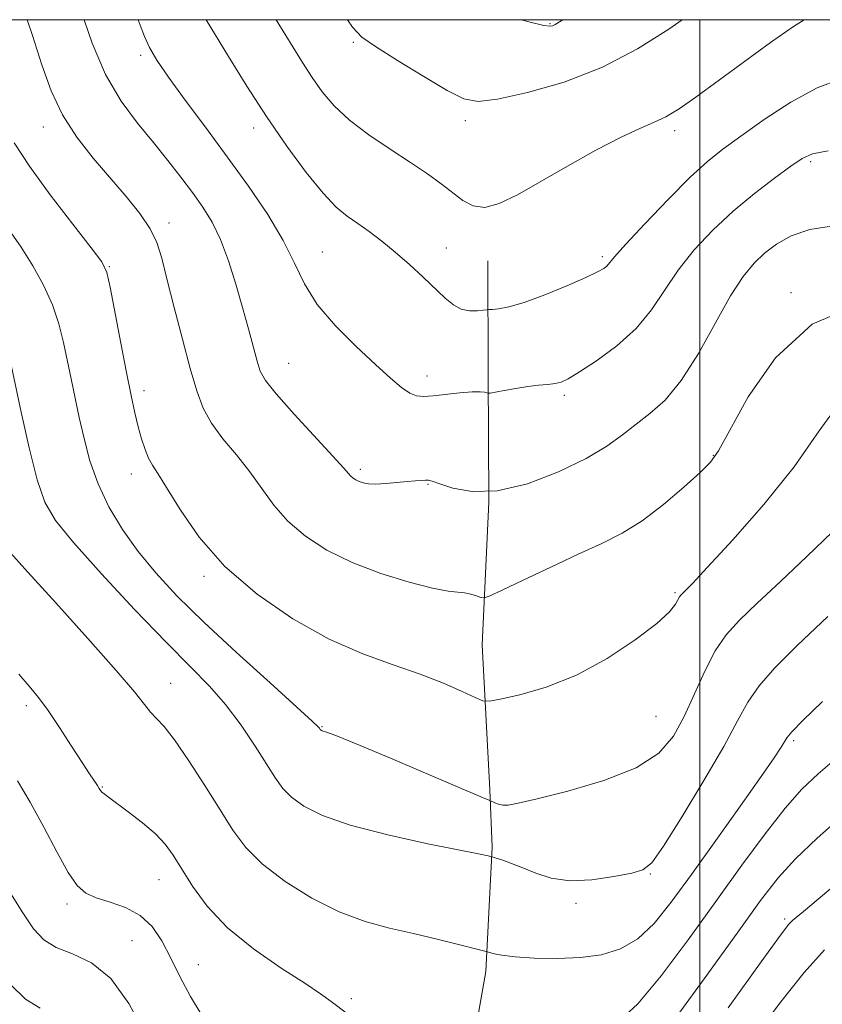
# Model space of a CAD drawing. Extents: x 2059800 to 2062700, y 314800 to 317700.
# Drawn here: x 2061879 to 2062022, y 317324 to 317500 of the extents above; entities that cross this region are included whole.
import ezdxf

# ---------------------------------------------------------------- set-up
doc = ezdxf.new("R2010")
doc.units = 0
doc.header["$MEASUREMENT"] = 0
for name, color, linetype, lineweight in [('32000', 7, 'Continuous', 0), ('DTM HARD BREAKLINE', 7, 'Continuous', 0), ('DTM SPOT ELEVATION', 2, 'Continuous', 13), ('INDEX CONTOUR', 41, 'Continuous', 13), ('INTERMEDIATE CONTOUR', 44, 'Continuous', 0)]:
    doc.layers.add(name, color=color, linetype=linetype, lineweight=lineweight)

msp = doc.modelspace()

# ---------------------------------------------------------------- linework, layer by layer
at = {"layer": '32000', "flags": 128}
for points in [[(2060000, 315000), (2062500, 315000), (2062500, 317500), (2060000, 317500), (2060000, 315000)], [(2062000, 317500), (2062000, 315000)]]:
    msp.add_lwpolyline(points, dxfattribs=at)
at = {"layer": 'DTM HARD BREAKLINE'}
msp.add_polyline3d([(2061879.5, 317105.66, 1152.57), (2061894.19, 317124.58, 1149.2), (2061909.7, 317143.5, 1145.67), (2061924.81, 317159.56, 1143.42), (2061931.73, 317172.71, 1140.51), (2061934.51, 317198.14, 1138.29), (2061937.72, 317217.02, 1135.5), (2061942.97, 317238.37, 1132.67), (2061948.22, 317258.07, 1130.34), (2061951.04, 317271.61, 1128.65), (2061953.43, 317289.67, 1126.89), (2061957.87, 317307.73, 1124.8), (2061961.89, 317330.3, 1122.42), (2061963.03, 317352.45, 1119.8), (2061962.58, 317362.7, 1117.58), (2061961.25, 317388.53, 1114.96), (2061962.39, 317413.96, 1112), (2061962.3, 317436.93, 1109.63), (2061962.22, 317457.02, 1106.75)], dxfattribs=at)
at = {"layer": 'DTM SPOT ELEVATION'}
for p in [(2061973.34, 317499.28, 1101.9), (2061938.29, 317495.95, 1104.2), (2061900.39, 317493.67, 1110.3), (2061883.01, 317480.87, 1114.6), (2061920.51, 317480.66, 1108.5), (2061958.23, 317481.97, 1104.4), (2061995.53, 317480.24, 1106.4), (2062019.78, 317474.68, 1110.3), (2061905.44, 317463.73, 1113.5), (2061932.73, 317458.57, 1109.1), (2061954.82, 317459.29, 1107.2), (2061982.66, 317457.75, 1107.7), (2061894.81, 317455.98, 1115.9), (2062016.29, 317451.35, 1113.8), (2061926.73, 317438.75, 1111.1), (2061951.39, 317436.46, 1109.5), (2061900.95, 317433.88, 1115.5), (2061975.86, 317433.02, 1110.3), (2062002.4, 317422.32, 1113.9), (2061898.7, 317419.02, 1116.6), (2061939.5, 317419.82, 1111.7), (2061951.58, 317417.14, 1112.1), (2061911.63, 317400.75, 1116.3), (2061995.58, 317397.86, 1115.8), (2061905.69, 317381.66, 1121.2), (2061880.02, 317377.67, 1124.4), (2061992.21, 317375.79, 1116.9), (2061932.69, 317373.98, 1117.9), (2062016.74, 317371.45, 1122.3), (2061893.56, 317363.17, 1123.9), (2061991.19, 317347.71, 1120.1), (2061903.62, 317346.67, 1124.8), (2061887.21, 317342.35, 1126.4), (2061977.95, 317342.48, 1120.4), (2062015.12, 317339.69, 1127.7), (2061898.81, 317335.82, 1127.2), (2061910.64, 317331.5, 1125.1), (2061937.93, 317325.43, 1123.7)]:
    msp.add_point(p, dxfattribs=at)
at = {"layer": 'INDEX CONTOUR'}
for points in [[(2062022.879, 317476.61, 1110), (2062020.123, 317476.073, 1110), (2062018.238, 317475.251, 1110), (2062016.227, 317473.876, 1110), (2062013.332, 317471.758, 1110), (2062009.761, 317469.019, 1110), (2062005.962, 317465.864, 1110), (2062002.329, 317462.475, 1110), (2061999.026, 317458.947, 1110), (2061996.162, 317455.357, 1110), (2061991.404, 317448.283, 1110), (2061988.652, 317444.939, 1110), (2061985.213, 317441.843, 1110), (2061981.604, 317439.187, 1110), (2061978.545, 317437.191, 1110), (2061976.543, 317435.992, 1110), (2061975.276, 317435.4, 1110), (2061974.21, 317435.139, 1110), (2061972.905, 317434.976, 1110), (2061971.283, 317434.81, 1110), (2061969.362, 317434.579, 1110), (2061967.217, 317434.247, 1110), (2061965.159, 317433.883, 1110), (2061962.673, 317433.418, 1110), (2061962.28, 317433.383, 1110), (2061962.044, 317433.447, 1110), (2061961.647, 317433.57, 1110), (2061960.846, 317433.671, 1110), (2061959.42, 317433.658, 1110), (2061957.268, 317433.475, 1110), (2061952.515, 317432.937, 1110), (2061950.822, 317432.808, 1110), (2061949.529, 317432.933, 1110), (2061948.31, 317433.439, 1110), (2061946.854, 317434.452, 1110), (2061944.911, 317436.099, 1110), (2061942.242, 317438.505, 1110), (2061938.772, 317441.713, 1110), (2061935.06, 317445.418, 1110), (2061931.825, 317449.234, 1110), (2061929.551, 317452.889, 1110), (2061927.766, 317456.581, 1110), (2061925.768, 317460.622, 1110), (2061923.013, 317465.239, 1110), (2061919.604, 317470.298, 1110), (2061915.808, 317475.575, 1110), (2061911.911, 317480.821, 1110), (2061908.281, 317485.672, 1110), (2061905.304, 317489.739, 1110), (2061903.251, 317492.767, 1110), (2061901.929, 317495.046, 1110), (2061901.023, 317497.003, 1110), (2061900.252, 317499.052, 1110), (2061899.942, 317500, 1110)], [(2062022.833, 317393.573, 1120), (2062017.345, 317388.405, 1120), (2062013.361, 317384.45, 1120), (2062010.568, 317381.258, 1120), (2062008.581, 317378.327, 1120), (2062006.73, 317374.964, 1120), (2062004.274, 317370.428, 1120), (2062000.756, 317364.362, 1120), (2061996.857, 317357.925, 1120), (2061993.539, 317352.659, 1120), (2061991.438, 317349.683, 1120), (2061989.882, 317348.418, 1120), (2061987.868, 317347.86, 1120), (2061984.686, 317347.229, 1120), (2061980.772, 317346.65, 1120), (2061976.856, 317346.471, 1120), (2061973.52, 317346.928, 1120), (2061970.766, 317347.803, 1120), (2061968.454, 317348.769, 1120), (2061966.481, 317349.555, 1120), (2061964.896, 317350.121, 1120), (2061962.743, 317350.81, 1120), (2061962.323, 317350.907, 1120), (2061960.854, 317351.213, 1120), (2061951.525, 317353.091, 1120), (2061944.409, 317354.646, 1120), (2061937.725, 317356.378, 1120), (2061932.777, 317358.117, 1120), (2061929.443, 317359.805, 1120), (2061927.244, 317361.405, 1120), (2061925.709, 317362.951, 1120), (2061924.392, 317364.752, 1120), (2061920.772, 317370.483, 1120), (2061918.248, 317374.241, 1120), (2061915.503, 317377.912, 1120), (2061912.635, 317381.173, 1120), (2061909.264, 317384.606, 1120), (2061904.891, 317389.019, 1120), (2061899.297, 317394.871, 1120), (2061893.403, 317401.222, 1120), (2061888.407, 317406.784, 1120), (2061885.182, 317410.715, 1120), (2061883.279, 317413.981, 1120), (2061881.919, 317417.989, 1120), (2061880.494, 317423.671, 1120), (2061879.077, 317430.005, 1120), (2061877.177, 317438.979, 1120)], [(2062022.251, 317334.154, 1130), (2062018.608, 317330.138, 1130), (2062014.206, 317324.599, 1130), (2062008.612, 317317.084, 1130)], [(2061882.453, 317323.744, 1130), (2061879.867, 317325.391, 1130), (2061877.212, 317327.922, 1130)]]:
    msp.add_polyline3d(points, dxfattribs=at)
at = {"layer": 'INTERMEDIATE CONTOUR'}
for points in [[(2062028.116, 317449.166, 1114), (2062020.049, 317445.716, 1114), (2062013.503, 317439.735, 1114), (2062008.642, 317432.736, 1114), (2062003.368, 317423.104, 1114), (2062001.918, 317421.089, 1114), (2062000.078, 317419.292, 1114), (2061997.177, 317416.676, 1114), (2061993.539, 317413.575, 1114), (2061989.734, 317410.664, 1114), (2061986.162, 317408.428, 1114), (2061982.527, 317406.589, 1114), (2061978.363, 317404.682, 1114), (2061973.448, 317402.399, 1114), (2061968.545, 317400.081, 1114), (2061964.66, 317398.229, 1114), (2061962.498, 317397.216, 1114), (2061961.554, 317396.898, 1114), (2061961.017, 317397.004, 1114), (2061960.239, 317397.286, 1114), (2061959.21, 317397.604, 1114), (2061958.08, 317397.843, 1114), (2061956.883, 317397.951, 1114), (2061955.174, 317398.133, 1114), (2061952.393, 317398.654, 1114), (2061948.201, 317399.719, 1114), (2061943.159, 317401.277, 1114), (2061938.051, 317403.215, 1114), (2061933.528, 317405.434, 1114), (2061929.714, 317407.893, 1114), (2061926.597, 317410.567, 1114), (2061924.112, 317413.42, 1114), (2061921.969, 317416.389, 1114), (2061919.819, 317419.402, 1114), (2061917.431, 317422.389, 1114), (2061915.036, 317425.293, 1114), (2061912.982, 317428.062, 1114), (2061911.499, 317430.744, 1114), (2061910.356, 317433.8, 1114), (2061909.204, 317437.796, 1114), (2061907.8, 317443.026, 1114), (2061906.319, 317448.707, 1114), (2061905.039, 317453.788, 1114), (2061904.125, 317457.504, 1114), (2061903.276, 317460.25, 1114), (2061902.077, 317462.708, 1114), (2061900.214, 317465.437, 1114), (2061897.772, 317468.493, 1114), (2061891.921, 317475.333, 1114), (2061888.983, 317479.071, 1114), (2061886.415, 317483.048, 1114), (2061884.4, 317487.305, 1114), (2061882.725, 317491.961, 1114), (2061881.079, 317497.155, 1114), (2061880.166, 317500, 1114)], [(2062023.812, 317463.251, 1112), (2062019.595, 317462.583, 1112), (2062016.263, 317461.464, 1112), (2062013.675, 317459.998, 1112), (2062011.569, 317458.349, 1112), (2062009.681, 317456.564, 1112), (2062007.749, 317454.214, 1112), (2062005.509, 317450.751, 1112), (2061999.759, 317440.506, 1112), (2061996.694, 317435.653, 1112), (2061993.809, 317432.17, 1112), (2061991.133, 317429.766, 1112), (2061988.646, 317427.866, 1112), (2061986.241, 317425.984, 1112), (2061983.462, 317423.97, 1112), (2061979.767, 317421.755, 1112), (2061974.842, 317419.379, 1112), (2061969.285, 317417.277, 1112), (2061963.922, 317415.99, 1112), (2061959.446, 317415.863, 1112), (2061956.02, 317416.49, 1112), (2061953.67, 317417.268, 1112), (2061952.342, 317417.723, 1112), (2061951.653, 317417.877, 1112), (2061951.143, 317417.881, 1112), (2061950.417, 317417.854, 1112), (2061949.349, 317417.796, 1112), (2061947.886, 317417.677, 1112), (2061946.037, 317417.49, 1112), (2061944.063, 317417.301, 1112), (2061942.289, 317417.196, 1112), (2061940.963, 317417.239, 1112), (2061940.018, 317417.406, 1112), (2061939.311, 317417.654, 1112), (2061938.721, 317417.944, 1112), (2061938.224, 317418.264, 1112), (2061937.817, 317418.613, 1112), (2061937.408, 317419.075, 1112), (2061936.534, 317420.093, 1112), (2061934.639, 317422.197, 1112), (2061927.709, 317429.694, 1112), (2061924.505, 317433.268, 1112), (2061922.602, 317435.648, 1112), (2061921.672, 317437.328, 1112), (2061921.12, 317439.109, 1112), (2061919.573, 317444.885, 1112), (2061918.531, 317448.699, 1112), (2061917.343, 317452.864, 1112), (2061916.031, 317457.028, 1112), (2061914.613, 317460.802, 1112), (2061913.098, 317463.917, 1112), (2061911.446, 317466.591, 1112), (2061909.61, 317469.162, 1112), (2061907.544, 317471.91, 1112), (2061905.224, 317474.886, 1112), (2061902.629, 317478.079, 1112), (2061899.779, 317481.532, 1112), (2061896.864, 317485.481, 1112), (2061894.117, 317490.214, 1112), (2061891.737, 317495.808, 1112), (2061890.311, 317500, 1112)], [(2062025.003, 317489.377, 1108), (2062020.908, 317487.846, 1108), (2062016.25, 317485.278, 1108), (2062011.503, 317482.182, 1108), (2062007.328, 317479.252, 1108), (2062004.143, 317476.943, 1108), (2062001.401, 317474.741, 1108), (2061998.311, 317471.895, 1108), (2061994.37, 317467.946, 1108), (2061990.227, 317463.626, 1108), (2061986.815, 317459.962, 1108), (2061984.816, 317457.719, 1108), (2061983.442, 317456.079, 1108), (2061982.903, 317455.637, 1108), (2061981.801, 317455.022, 1108), (2061979.69, 317454.032, 1108), (2061976.339, 317452.569, 1108), (2061972.391, 317450.946, 1108), (2061968.705, 317449.579, 1108), (2061965.961, 317448.781, 1108), (2061964.142, 317448.441, 1108), (2061963.049, 317448.345, 1108), (2061962.46, 317448.31, 1108), (2061962.039, 317448.27, 1108), (2061961.428, 317448.196, 1108), (2061960.365, 317448.087, 1108), (2061958.983, 317448.092, 1108), (2061957.512, 317448.391, 1108), (2061956.11, 317449.136, 1108), (2061954.639, 317450.347, 1108), (2061950.713, 317454.075, 1108), (2061948.258, 317456.337, 1108), (2061945.733, 317458.557, 1108), (2061943.322, 317460.533, 1108), (2061941.083, 317462.238, 1108), (2061939.048, 317463.689, 1108), (2061937.187, 317464.99, 1108), (2061935.235, 317466.597, 1108), (2061932.865, 317469.055, 1108), (2061929.855, 317472.751, 1108), (2061926.397, 317477.438, 1108), (2061922.78, 317482.712, 1108), (2061919.272, 317488.174, 1108), (2061916.032, 317493.438, 1108), (2061912.056, 317500, 1108)], [(2062018.605, 317500, 1106), (2062016.695, 317498.808, 1106), (2062012.597, 317495.909, 1106), (2062007.75, 317492.381, 1106), (2061999.309, 317486.183, 1106), (2061996.36, 317484.128, 1106), (2061993.955, 317482.674, 1106), (2061991.768, 317481.648, 1106), (2061989.296, 317480.617, 1106), (2061985.985, 317479.084, 1106), (2061981.509, 317476.719, 1106), (2061976.434, 317473.877, 1106), (2061971.553, 317471.079, 1106), (2061967.498, 317468.789, 1106), (2061964.264, 317467.22, 1106), (2061961.69, 317466.528, 1106), (2061959.599, 317466.789, 1106), (2061957.762, 317467.773, 1106), (2061953.895, 317470.742, 1106), (2061951.456, 317472.504, 1106), (2061948.454, 317474.541, 1106), (2061944.84, 317476.896, 1106), (2061941.031, 317479.457, 1106), (2061937.564, 317482.071, 1106), (2061934.841, 317484.623, 1106), (2061932.725, 317487.139, 1106), (2061930.943, 317489.679, 1106), (2061929.222, 317492.36, 1106), (2061924.497, 317500, 1106)], [(2061996.892, 317500, 1104), (2061994.476, 317498.336, 1104), (2061988.935, 317494.802, 1104), (2061982.652, 317491.512, 1104), (2061975.827, 317488.88, 1104), (2061969.275, 317486.99, 1104), (2061963.967, 317485.835, 1104), (2061960.494, 317485.433, 1104), (2061957.938, 317485.902, 1104), (2061955.006, 317487.382, 1104), (2061950.816, 317489.86, 1104), (2061946.151, 317492.721, 1104), (2061942.207, 317495.199, 1104), (2061939.783, 317496.867, 1104), (2061938.094, 317498.661, 1104), (2061937.199, 317500, 1104)], [(2061975.633, 317500, 1102), (2061975.613, 317499.988, 1102), (2061974.241, 317499.16, 1102), (2061973.783, 317498.91, 1102), (2061973.343, 317498.818, 1102), (2061972.225, 317498.964, 1102), (2061969.785, 317499.548, 1102), (2061968.156, 317500, 1102)], [(2062025.268, 317432.154, 1116), (2062021.264, 317426.698, 1116), (2062016.815, 317420.302, 1116), (2062011.436, 317413.544, 1116), (2062005.924, 317407.26, 1116), (2062001.4, 317402.363, 1116), (2061998.684, 317399.486, 1116), (2061997.411, 317398.171, 1116), (2061996.619, 317397.401, 1116), (2061996.373, 317397.082, 1116), (2061995.675, 317395.792, 1116), (2061994.601, 317394.455, 1116), (2061992.325, 317392.356, 1116), (2061988.484, 317389.41, 1116), (2061983.508, 317386.126, 1116), (2061978.022, 317383.154, 1116), (2061972.642, 317381.011, 1116), (2061967.934, 317379.641, 1116), (2061964.456, 317378.847, 1116), (2061962.506, 317378.477, 1116), (2061961.352, 317378.55, 1116), (2061960.006, 317379.128, 1116), (2061957.674, 317380.229, 1116), (2061954.342, 317381.69, 1116), (2061950.191, 317383.306, 1116), (2061945.376, 317384.966, 1116), (2061939.953, 317386.937, 1116), (2061933.95, 317389.581, 1116), (2061927.494, 317393.163, 1116), (2061921.099, 317397.552, 1116), (2061915.377, 317402.52, 1116), (2061910.817, 317407.765, 1116), (2061907.404, 317412.685, 1116), (2061904.998, 317416.606, 1116), (2061903.436, 317419.083, 1116), (2061902.457, 317420.587, 1116), (2061901.776, 317421.822, 1116), (2061901.154, 317423.361, 1116), (2061900.544, 317425.257, 1116), (2061899.945, 317427.436, 1116), (2061899.346, 317429.902, 1116), (2061898.676, 317432.984, 1116), (2061897.852, 317437.09, 1116), (2061896.842, 317442.355, 1116), (2061894.953, 317452.283, 1116), (2061894.344, 317454.939, 1116), (2061893.44, 317456.804, 1116), (2061891.548, 317459.326, 1116), (2061888.259, 317463.53, 1116), (2061884.263, 317468.745, 1116), (2061880.531, 317473.868, 1116), (2061877.797, 317478.073, 1116)], [(2062023.667, 317408.694, 1118), (2062019.088, 317404.278, 1118), (2062014.385, 317399.843, 1118), (2062010.216, 317395.949, 1118), (2062007.063, 317392.944, 1118), (2062004.711, 317390.35, 1118), (2062002.767, 317387.483, 1118), (2062000.905, 317383.856, 1118), (2061997.238, 317375.78, 1118), (2061995.315, 317372.26, 1118), (2061992.697, 317369.233, 1118), (2061988.665, 317366.61, 1118), (2061982.879, 317364.332, 1118), (2061976.488, 317362.466, 1118), (2061971.02, 317361.105, 1118), (2061967.613, 317360.308, 1118), (2061965.845, 317359.971, 1118), (2061964.915, 317359.953, 1118), (2061964.162, 317360.118, 1118), (2061963.51, 317360.36, 1118), (2061962.599, 317360.782, 1118), (2061961.277, 317361.351, 1118), (2061951.97, 317365.314, 1118), (2061944.898, 317368.311, 1118), (2061938.765, 317370.882, 1118), (2061935.119, 317372.363, 1118), (2061933.503, 317372.969, 1118), (2061932.705, 317373.223, 1118), (2061932.537, 317373.305, 1118), (2061932.431, 317373.381, 1118), (2061932.358, 317373.455, 1118), (2061932.222, 317373.657, 1118), (2061931.987, 317373.934, 1118), (2061930.921, 317374.958, 1118), (2061928.221, 317377.427, 1118), (2061923.431, 317381.747, 1118), (2061917.473, 317387.16, 1118), (2061911.61, 317392.613, 1118), (2061906.837, 317397.297, 1118), (2061903.063, 317401.363, 1118), (2061899.926, 317405.202, 1118), (2061897.14, 317409.132, 1118), (2061894.723, 317413.167, 1118), (2061892.769, 317417.254, 1118), (2061891.326, 317421.328, 1118), (2061890.271, 317425.304, 1118), (2061889.434, 317429.086, 1118), (2061887.957, 317435.955, 1118), (2061886.611, 317442.471, 1118), (2061885.794, 317445.779, 1118), (2061884.66, 317449.17, 1118), (2061883.078, 317452.649, 1118), (2061881.154, 317456.113, 1118), (2061879.044, 317459.431, 1118), (2061876.854, 317462.588, 1118)], [(2062021.874, 317378.422, 1122), (2062018.37, 317375.034, 1122), (2062016.396, 317373.028, 1122), (2062015.518, 317371.981, 1122), (2062014.499, 317370.291, 1122), (2062013.263, 317368.417, 1122), (2062010.929, 317365.042, 1122), (2062007.256, 317359.841, 1122), (2062002.851, 317353.657, 1122), (2061998.533, 317347.619, 1122), (2061994.924, 317342.652, 1122), (2061991.852, 317338.855, 1122), (2061988.946, 317336.122, 1122), (2061985.883, 317334.331, 1122), (2061982.516, 317333.287, 1122), (2061978.747, 317332.781, 1122), (2061974.589, 317332.62, 1122), (2061970.507, 317332.694, 1122), (2061967.082, 317332.912, 1122), (2061964.745, 317333.189, 1122), (2061963.349, 317333.464, 1122), (2061962.147, 317333.821, 1122), (2061961.44, 317334.01, 1122), (2061957.025, 317335.13, 1122), (2061953.227, 317336.066, 1122), (2061948.992, 317337.057, 1122), (2061944.725, 317338.028, 1122), (2061940.371, 317339.216, 1122), (2061935.764, 317340.94, 1122), (2061930.858, 317343.403, 1122), (2061926.101, 317346.354, 1122), (2061922.058, 317349.429, 1122), (2061919.098, 317352.387, 1122), (2061916.79, 317355.488, 1122), (2061914.505, 317359.114, 1122), (2061911.794, 317363.448, 1122), (2061908.94, 317367.874, 1122), (2061906.405, 317371.578, 1122), (2061904.534, 317373.98, 1122), (2061903.199, 317375.437, 1122), (2061902.148, 317376.545, 1122), (2061901.049, 317377.906, 1122), (2061899.25, 317380.169, 1122), (2061896.014, 317383.991, 1122), (2061890.974, 317389.665, 1122), (2061885.23, 317396.014, 1122), (2061880.253, 317401.491, 1122), (2061877.152, 317404.947, 1122)], [(2061940.137, 317320.53, 1124), (2061934.331, 317324.977, 1124), (2061932.434, 317326.326, 1124), (2061929.6, 317328.198, 1124), (2061925.39, 317330.922, 1124), (2061920.487, 317334.32, 1124), (2061915.851, 317338.088, 1124), (2061912.241, 317341.923, 1124), (2061909.601, 317345.534, 1124), (2061906.183, 317351.029, 1124), (2061904.755, 317352.977, 1124), (2061902.998, 317354.826, 1124), (2061900.675, 317356.819, 1124), (2061898.168, 317358.763, 1124), (2061894.623, 317361.378, 1124), (2061893.861, 317361.955, 1124), (2061893.473, 317362.297, 1124), (2061893.222, 317362.592, 1124), (2061892.981, 317362.951, 1124), (2061892.651, 317363.465, 1124), (2061891.263, 317365.543, 1124), (2061889.929, 317367.591, 1124), (2061888.061, 317370.504, 1124), (2061885.928, 317373.796, 1124), (2061883.878, 317376.832, 1124), (2061882.148, 317379.17, 1124), (2061880.522, 317381.15, 1124), (2061878.674, 317383.304, 1124)], [(2062024.428, 317368.381, 1124), (2062021.089, 317365.548, 1124), (2062018.207, 317362.803, 1124), (2062015.214, 317359.428, 1124), (2062011.654, 317354.87, 1124), (2062007.513, 317349.237, 1124), (2062002.887, 317342.8, 1124), (2061997.943, 317335.948, 1124), (2061993.126, 317329.531, 1124), (2061988.959, 317324.507, 1124), (2061985.768, 317321.559, 1124)], [(2061911.153, 317322.714, 1126), (2061909.231, 317325.819, 1126), (2061907.429, 317329.281, 1126), (2061905.744, 317332.707, 1126), (2061904.136, 317335.756, 1126), (2061902.399, 317338.308, 1126), (2061900.29, 317340.294, 1126), (2061897.682, 317341.692, 1126), (2061894.916, 317342.67, 1126), (2061892.45, 317343.441, 1126), (2061890.591, 317344.268, 1126), (2061889.066, 317345.607, 1126), (2061887.446, 317347.963, 1126), (2061885.417, 317351.629, 1126), (2061883.091, 317356.054, 1126), (2061880.697, 317360.477, 1126), (2061878.412, 317364.293, 1126)], [(2062025.489, 317358.095, 1126), (2062020.908, 317354.057, 1126), (2062017.07, 317350.395, 1126), (2062013.987, 317347.002, 1126), (2062010.85, 317342.96, 1126), (2062006.645, 317337.147, 1126), (2062000.783, 317329, 1126), (2061994.379, 317320.176, 1126)], [(2062030.648, 317351.309, 1128), (2062021.101, 317343.183, 1128), (2062018.467, 317340.981, 1128), (2062016.514, 317339.396, 1128), (2062015.899, 317338.756, 1128), (2062014.366, 317336.752, 1128), (2062010.925, 317332.012, 1128), (2062005.044, 317323.816, 1128)], [(2061901.074, 317319.428, 1128), (2061898.257, 317324.589, 1128), (2061895.079, 317329.033, 1128), (2061891.622, 317331.838, 1128), (2061888.232, 317333.428, 1128), (2061885.318, 317334.562, 1128), (2061883.133, 317335.928, 1128), (2061881.298, 317337.933, 1128), (2061879.273, 317340.918, 1128), (2061876.699, 317345.015, 1128)]]:
    msp.add_polyline3d(points, dxfattribs=at)

doc.saveas('drawing.dxf')
